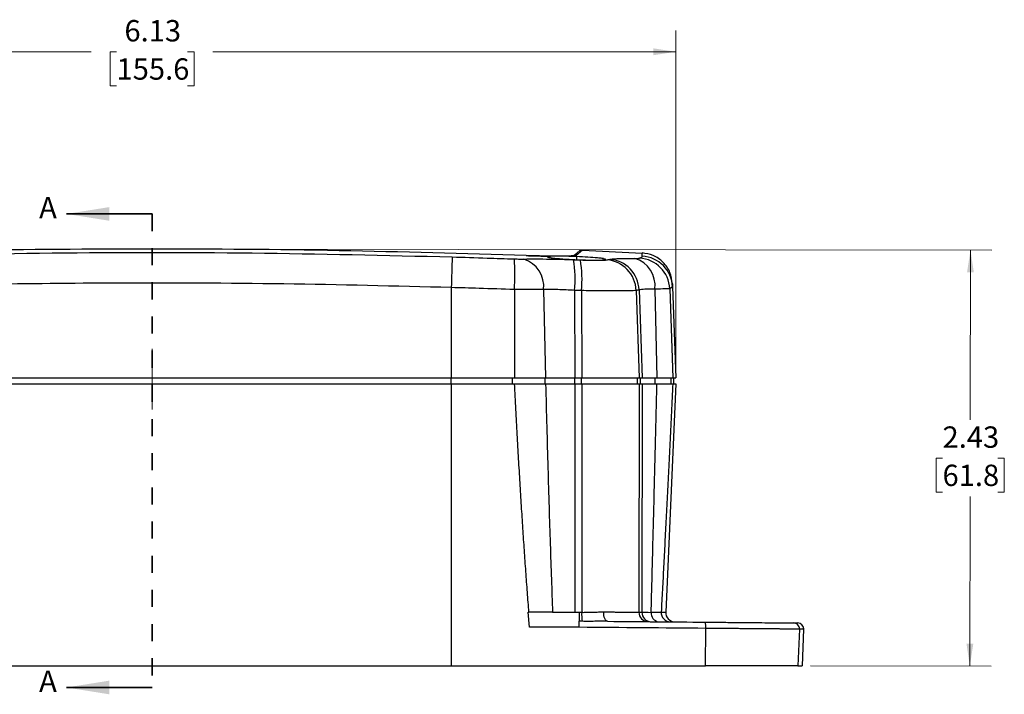
# Model space of a CAD drawing. Units: inches. Extents: x 0.3 to 29.7, y 0.3 to 21.7.
# Drawn here: x 5.9 to 11.7, y 8.9 to 12.8 of the extents above; entities that cross this region are included whole.
import ezdxf

# ---------------------------------------------------------------- set-up
doc = ezdxf.new("R2010")
doc.units = ezdxf.units.IN
doc.header["$MEASUREMENT"] = 0
doc.header["$PDSIZE"] = -1
doc.linetypes.add('HIDDEN', pattern=[0.075, 0.05, -0.025])
doc.styles.add('SLDTEXTSTYLE0', font='TXT', dxfattribs={"width": 0.75})
doc.dimstyles.new('SLDDIMSTYLE0', dxfattribs={"dimtxt": 0.125, "dimasz": 0.13, "dimexe": 0, "dimexo": 0.0625, "dimgap": 0.03125, "dimtad": 0, "dimtih": 1, "dimtoh": 1, "dimrnd": 1e-09, "dimzin": 12, "dimdsep": 46, "dimtxsty": 'SLDTEXTSTYLE0', "dimsah": 1, "dimcen": 0.09, "dimadec": 0, "dimazin": 3, "dimtfac": 1, "dimtofl": 0, "dimtmove": 0, "dimatfit": 3, "dimfxl": 1, "dimfrac": 2, "dimtolj": 1, "dimtzin": 12, "dimarcsym": 0})

# ---------------------------------------------------------------- blocks, each defined once
blk = doc.blocks.new('_D')
at = {"color": 7, "linetype": 'Continuous', "lineweight": 0}
for p, q in [((6.9201, 11.467), (11.596, 11.4601)), ((11.471, 11.4603), (11.4695, 10.4688)), ((11.3076, 10.243), (11.2695, 10.243)), ((11.2695, 10.243), (11.2695, 10.0446)), ((11.6308, 10.243), (11.6689, 10.243)), ((11.6689, 10.243), (11.6689, 10.0446)), ((11.2695, 10.0446), (11.3076, 10.0446)), ((11.6689, 10.0446), (11.6308, 10.0446)), ((11.4674, 9.0277), (11.4688, 10.0192)), ((10.5361, 9.0291), (11.5924, 9.0275))]:
    blk.add_line(p, q, dxfattribs=at)
at = {"color": 7, "linetype": 'Continuous', "lineweight": 18}
for points in [[(11.471, 11.4603), (11.4508, 11.3303), (11.4908, 11.3302)], [(11.4674, 9.0277), (11.4876, 9.1576), (11.4476, 9.1577)]]:
    blk.add_solid(points, dxfattribs=at)
at = {"color": 7, "linetype": 'Continuous', "lineweight": 18, "char_height": 0.125, "attachment_point": 1, "style": 'SLDTEXTSTYLE0'}
for s, insert in [('2.43', (11.3076, 10.4295)), ('61.8', (11.3076, 10.2057))]:
    blk.add_mtext(s, dxfattribs=dict(at, insert=insert))
blk = doc.blocks.new('_D_2')
at = {"color": 7, "linetype": 'Continuous', "lineweight": 0}
for p, q in [((3.622, 10.7641), (3.622, 12.7467)), ((9.747, 10.7641), (9.747, 12.7467)), ((3.622, 12.6217), (6.329, 12.6217)), ((6.4767, 12.6208), (6.4386, 12.6208)), ((6.4386, 12.6208), (6.4386, 12.4224)), ((6.8923, 12.6208), (6.9304, 12.6208)), ((6.9304, 12.6208), (6.9304, 12.4224)), ((9.747, 12.6217), (7.04, 12.6217)), ((6.4386, 12.4224), (6.4767, 12.4224)), ((6.9304, 12.4224), (6.8923, 12.4224))]:
    blk.add_line(p, q, dxfattribs=at)
at = {"color": 7, "linetype": 'Continuous', "lineweight": 18}
for points in [[(3.622, 12.6217), (3.752, 12.6017), (3.752, 12.6417)], [(9.747, 12.6217), (9.617, 12.6417), (9.617, 12.6017)]]:
    blk.add_solid(points, dxfattribs=at)
at = {"color": 7, "linetype": 'Continuous', "lineweight": 18, "char_height": 0.125, "attachment_point": 1, "style": 'SLDTEXTSTYLE0'}
for s, insert in [('6.13', (6.5229, 12.8073)), ('155.6', (6.4767, 12.5835))]:
    blk.add_mtext(s, dxfattribs=dict(at, insert=insert))

msp = doc.modelspace()

# ---------------------------------------------------------------- linework, layer by layer
at = {"color": 7, "linetype": 'Continuous', "lineweight": 35}
for p, q in [((6.68451, 11.67291), (6.18451, 11.67291)), ((6.68451, 8.90188), (6.18451, 8.90188))]:
    msp.add_line(p, q, dxfattribs=at)
at = {"color": 7, "linetype": 'HIDDEN', "lineweight": 35}
msp.add_line((6.68451, 11.67291), (6.68451, 8.90188), dxfattribs=at)
at = {"color": 7, "linetype": 'Continuous', "lineweight": 18}
for p, q in [((6.68451, 11.46737), (6.87012, 11.4671)), ((6.68451, 10.88431), (6.68451, 10.52913))]:
    msp.add_line(p, q, dxfattribs=at)
at = {"color": 7, "linetype": 'Continuous', "lineweight": 25}
for p, q in [((9.0791, 11.42557), (9.03909, 11.4255)), ((9.55072, 11.44114), (9.20166, 11.45823)), ((8.43451, 11.242), (8.43451, 10.71413)), ((8.80373, 11.23044), (8.80439, 10.71413)), ((8.97436, 11.22981), (8.98628, 10.71413)), ((9.62521, 11.23354), (9.63749, 10.71413)), ((9.72844, 11.24592), (9.71192, 11.23462)), ((9.71192, 11.23462), (9.73001, 10.71413)), ((9.72844, 11.24592), (9.74701, 10.71413)), ((9.15585, 11.22569), (9.15715, 10.71413)), ((9.19592, 11.2242), (9.19728, 10.71413)), ((9.51583, 11.22483), (9.53317, 10.71413)), ((9.53279, 11.22787), (9.55033, 10.71413)), ((4.93451, 10.71413), (8.43451, 10.71413)), ((8.43451, 10.71413), (8.80439, 10.71413)), ((8.43451, 10.67913), (8.43451, 10.71413)), ((8.79166, 10.67913), (8.79166, 10.71413)), ((8.80439, 10.71413), (8.98418, 10.71413)), ((8.98418, 10.67913), (8.98418, 10.71413)), ((8.98628, 10.71413), (9.15715, 10.71413)), ((9.15642, 10.67913), (9.15642, 10.71413)), ((9.15715, 10.71413), (9.19728, 10.71413)), ((9.19652, 10.67913), (9.19652, 10.71413)), ((9.19728, 10.71413), (9.53317, 10.71413)), ((9.52345, 10.67913), (9.52345, 10.71413)), ((9.53317, 10.71413), (9.55033, 10.71413)), ((9.54055, 10.67913), (9.54055, 10.71413)), ((9.55033, 10.71413), (9.63749, 10.71413)), ((9.62607, 10.67913), (9.62607, 10.71413)), ((9.63749, 10.71413), (9.72145, 10.71413)), ((9.72145, 10.67913), (9.72145, 10.71413)), ((9.73001, 10.71413), (9.74701, 10.71413)), ((9.73701, 10.67913), (9.73701, 10.71413)), ((4.93451, 10.67913), (8.43451, 10.67913)), ((8.43451, 10.67913), (8.43451, 9.02913)), ((8.43451, 10.67913), (8.80439, 10.67913)), ((8.98628, 10.67913), (9.15715, 10.67913)), ((9.15715, 10.67913), (9.15706, 9.34202)), ((9.15715, 10.67913), (9.19728, 10.67913)), ((9.19728, 10.67913), (9.1972, 9.34166)), ((9.19728, 10.67913), (9.53317, 10.67913)), ((9.53317, 10.67913), (9.53203, 9.34214)), ((9.53317, 10.67913), (9.55033, 10.67913)), ((9.55033, 10.67913), (9.54919, 9.34199)), ((9.55033, 10.67913), (9.63749, 10.67913)), ((9.74701, 10.67913), (9.68868, 9.34311)), ((9.73001, 10.67913), (9.74701, 10.67913)), ((8.89277, 9.2541), (8.8851, 9.34179)), ((9.92115, 9.02913), (9.92256, 9.24767)), ((10.47124, 9.24314), (10.46195, 9.02913)), ((10.49543, 9.24293), (10.4861, 9.02913)), ((4.93451, 9.02913), (8.43451, 9.02913)), ((8.43451, 9.02913), (9.92115, 9.02913)), ((10.46195, 9.02913), (10.4861, 9.02913))]:
    msp.add_line(p, q, dxfattribs=at)
at = {"color": 8, "linetype": 'Continuous', "lineweight": 25}
msp.add_line((9.16862, 11.40504), (9.16862, 11.42307), dxfattribs=at)
at = {"color": 7, "linetype": 'Continuous', "lineweight": 25, "flags": 128}
msp.add_lwpolyline([(9.34854, 9.28916), (9.34404, 9.29025), (9.33974, 9.29341), (9.33579, 9.29851), (9.33234, 9.30535), (9.32954, 9.31369), (9.32748, 9.32319), (9.32624, 9.33349), (9.32588, 9.3442)], dxfattribs=at)
at = {"color": 7, "linetype": 'Continuous', "lineweight": 25}
for centre, radius, start, end in [((57.44237, 9.81477), 49.02863, 178.122246, 178.331879), ((7.35667, 11.31914), 1.44978, 356.492251, 3.581345), ((8.80471, 11.24712), 0.17053, 354.176586, 71.762682), ((8.43635, 11.2926), 0.72261, 354.68745, 8.945662), ((8.51408, 11.28994), 0.68501, 354.492431, 9.539145), ((9.32994, 11.2186), 0.18599, 1.919888, 85.885439), ((9.34672, 11.22141), 0.18619, 1.988277, 86.126012), ((9.4588, 11.2528), 0.16752, 353.398424, 72.876355), ((9.52547, 11.22768), 0.18659, 2.132302, 86.839706), ((9.54237, 11.23937), 0.18619, 2.014479, 87.231007), ((9.5119, 9.33034), 0.31491, 177.940116, 187.550251), ((9.58626, 9.34132), 0.05424, 179.129739, 268.686767), ((9.60357, 9.34131), 0.05438, 179.288238, 268.84753), ((9.65345, 9.33628), 0.05019, 173.907331, 262.105944), ((9.71704, 9.34074), 0.0548, 177.275357, 269.254933), ((9.74363, 9.34071), 0.055, 177.5, 269.5), ((9.85658, 9.25744), 0.06671, 351.570581, 23.63804), ((10.43637, 9.24476), 0.0349, 357.334532, 89.320319), ((10.46047, 9.24445), 0.035, 0, 89.5), ((10.46047, 9.24445), 0.035, 357.5, 0)]:
    msp.add_arc(centre, radius, start, end, dxfattribs=at)
at = {"color": 8, "linetype": 'Continuous', "lineweight": 25}
msp.add_arc((9.1655, 11.39994), 0.03117, 87.463738, 113.029348, dxfattribs=at)
at = {"color": 7, "linetype": 'Continuous', "lineweight": 25}
for points, knots in [([(8.87317, 11.42903), (8.50847, 11.43999), (7.77932, 11.4619), (6.68451, 11.47011), (5.58971, 11.4619), (4.86056, 11.43999), (4.49585, 11.42903)], [0, 0, 0, 0, 0.2500928, 0.5, 0.7499072, 1, 1, 1, 1]), ([(9.20176, 11.46036), (9.19984, 11.46034), (9.19598, 11.4603), (9.19031, 11.45887), (9.18496, 11.45655), (9.18187, 11.45423), (9.18034, 11.45307)], [0, 0, 0, 0, 0.2478969, 0.5000766, 0.7522132, 1, 1, 1, 1]), ([(4.92896, 11.4213), (5.31906, 11.43064), (6.09917, 11.44933), (7.26985, 11.44933), (8.04997, 11.43064), (8.44006, 11.4213)], [0, 0, 0, 0, 0.3333554, 0.6666446, 1, 1, 1, 1]), ([(8.44006, 11.4213), (8.50795, 11.41923), (8.62916, 11.41553), (8.75031, 11.41149), (8.80361, 11.40971)], [0, 0, 0, 0, 0.5599949, 1, 1, 1, 1]), ([(8.80361, 11.40971), (8.81484, 11.4094), (8.8349, 11.40884), (8.85099, 11.40901), (8.85808, 11.40908)], [0, 0, 0, 0, 0.5591137, 1, 1, 1, 1]), ([(8.85808, 11.40908), (8.88168, 11.40936), (8.92893, 11.40991), (9.00541, 11.40906), (9.07966, 11.40743), (9.12664, 11.40578), (9.15017, 11.40496)], [0, 0, 0, 0, 0.2799535, 0.5605472, 0.7798793, 1, 1, 1, 1]), ([(9.03909, 11.4255), (9.01024, 11.42578), (8.95871, 11.42629), (8.89931, 11.42819), (8.87317, 11.42903)], [0, 0, 0, 0, 0.5598818, 1, 1, 1, 1]), ([(8.87317, 11.42903), (8.90684, 11.42793), (8.94996, 11.42653), (8.98682, 11.42614), (8.9949, 11.42605)], [0, 0, 0, 0, 0.78100481, 1, 1, 1, 1]), ([(9.03909, 11.4255), (9.02975, 11.42523), (9.01066, 11.42467), (8.99789, 11.42279), (8.99743, 11.42018), (9.01097, 11.4171), (9.03829, 11.41366), (9.07621, 11.41027), (9.12116, 11.40725), (9.15352, 11.40574), (9.16862, 11.40504)], [0, 0, 0, 0, 0.1223464, 0.2501443, 0.3650832, 0.4999224, 0.6248293, 0.7498553, 0.8833087, 1, 1, 1, 1]), ([(9.16688, 11.43108), (9.16458, 11.43027), (9.15998, 11.42867), (9.13391, 11.42654), (9.09989, 11.42594), (9.0791, 11.42557)], [0, 0, 0, 0, 0.2818983, 0.5611837, 1, 1, 1, 1]), ([(9.16862, 11.42307), (9.15248, 11.42369), (9.12088, 11.42491), (9.09282, 11.42535), (9.0791, 11.42557)], [0, 0, 0, 0, 0.5109524, 1, 1, 1, 1]), ([(9.14548, 11.42382), (9.15689, 11.4334), (9.17726, 11.45049), (9.17812, 11.45121), (9.1785, 11.45153)], [0, 0, 0, 0, 0.5602336, 1, 1, 1, 1]), ([(9.15017, 11.40496), (9.15753, 11.40468), (9.17068, 11.40418), (9.18383, 11.40368), (9.18961, 11.40346)], [0, 0, 0, 0, 0.5600012, 1, 1, 1, 1]), ([(9.16862, 11.40504), (9.1912, 11.40424), (9.23565, 11.40267), (9.29125, 11.40242), (9.32248, 11.40362), (9.33596, 11.40532), (9.34073, 11.40752), (9.33373, 11.40965), (9.32257, 11.41152), (9.31277, 11.41299), (9.28632, 11.41587), (9.2354, 11.41986), (9.19091, 11.422), (9.16862, 11.42307)], [0, 0, 0, 0, 0.126678, 0.2494702, 0.3692482, 0.4332471, 0.4998293, 0.6247536, 0.629301, 0.6620387, 0.7500714, 0.8748202, 1, 1, 1, 1]), ([(9.18961, 11.40346), (9.20964, 11.40281), (9.2496, 11.40152), (9.29622, 11.40141), (9.32856, 11.4023), (9.33838, 11.40351), (9.34329, 11.40412)], [0, 0, 0, 0, 0.280561, 0.5600349, 0.7801698, 1, 1, 1, 1]), ([(9.34329, 11.40412), (9.34639, 11.40469), (9.35193, 11.40572), (9.35705, 11.40673), (9.3593, 11.40717)], [0, 0, 0, 0, 0.5599985, 1, 1, 1, 1]), ([(9.3593, 11.40717), (9.36663, 11.40827), (9.38132, 11.41045), (9.41827, 11.41219), (9.46053, 11.41303), (9.49224, 11.41294), (9.50813, 11.41289)], [0, 0, 0, 0, 0.2802248, 0.5609622, 0.7799874, 1, 1, 1, 1]), ([(9.50813, 11.41289), (9.51602, 11.41291), (9.53013, 11.41295), (9.53403, 11.41366), (9.53575, 11.41398)], [0, 0, 0, 0, 0.55916802, 1, 1, 1, 1]), ([(9.53575, 11.41398), (9.54082, 11.41619), (9.54986, 11.42014), (9.5509, 11.42375), (9.55137, 11.42534)], [0, 0, 0, 0, 0.5599621, 1, 1, 1, 1]), ([(9.72778, 11.26486), (9.72467, 11.28704), (9.71822, 11.33303), (9.67723, 11.3921), (9.61873, 11.4339), (9.57284, 11.44098), (9.5507, 11.44439)], [0, 0, 0, 0, 0.2411568, 0.4999996, 0.7588428, 1, 1, 1, 1]), ([(8.43451, 11.242), (8.10787, 11.25021), (7.45464, 11.26664), (6.5445, 11.26991), (5.70442, 11.26215), (5.19117, 11.24871), (4.93451, 11.242)], [0, 0, 0, 0, 0.280026, 0.5599901, 0.7799707, 1, 1, 1, 1]), ([(8.80373, 11.23044), (8.73483, 11.23269), (8.61179, 11.23671), (8.48868, 11.24038), (8.43451, 11.242)], [0, 0, 0, 0, 0.559995, 1, 1, 1, 1]), ([(8.97436, 11.22981), (8.9489, 11.22974), (8.89793, 11.2296), (8.83515, 11.23016), (8.80373, 11.23044)], [0, 0, 0, 0, 0.4995459, 1, 1, 1, 1]), ([(9.15585, 11.22569), (9.12203, 11.22742), (9.05529, 11.23084), (9.00109, 11.23015), (8.97436, 11.22981)], [0, 0, 0, 0, 0.5068672, 1, 1, 1, 1]), ([(9.62521, 11.23354), (9.60366, 11.23348), (9.56021, 11.23338), (9.54198, 11.22972), (9.53279, 11.22787)], [0, 0, 0, 0, 0.4961164, 1, 1, 1, 1]), ([(9.71192, 11.23462), (9.7054, 11.23427), (9.69237, 11.23357), (9.64756, 11.23355), (9.62521, 11.23354)], [0, 0, 0, 0, 0.5010937, 1, 1, 1, 1]), ([(9.72782, 11.26386), (9.72781, 11.26417), (9.72772, 11.26674), (9.7281, 11.25566), (9.72844, 11.24592)], [0, 0, 0, 0, 0.1199785, 1, 1, 1, 1]), ([(9.19592, 11.2242), (9.18844, 11.22448), (9.17509, 11.22498), (9.16173, 11.22547), (9.15585, 11.22569)], [0, 0, 0, 0, 0.5599958, 1, 1, 1, 1]), ([(9.51583, 11.22483), (9.51043, 11.22446), (9.49974, 11.22373), (9.47307, 11.22296), (9.44019, 11.22246), (9.38797, 11.22214), (9.32391, 11.22242), (9.25263, 11.22323), (9.2149, 11.22387), (9.19592, 11.2242)], [0, 0, 0, 0, 0.1292097, 0.2555692, 0.3790782, 0.4997342, 0.7463095, 0.8723592, 1, 1, 1, 1]), ([(9.53279, 11.22787), (9.52975, 11.22731), (9.52431, 11.2263), (9.51842, 11.22528), (9.51583, 11.22483)], [0, 0, 0, 0, 0.5599972, 1, 1, 1, 1]), ([(8.80439, 10.71413), (8.82295, 10.71413), (8.8601, 10.71413), (8.92393, 10.71413), (8.96266, 10.71413), (8.98628, 10.71413)], [0, 0, 0, 0, 0.2801311, 0.5609601, 1, 1, 1, 1]), ([(9.63749, 10.71413), (9.65115, 10.71413), (9.6785, 10.71413), (9.71422, 10.71413), (9.72403, 10.71413), (9.73001, 10.71413)], [0, 0, 0, 0, 0.28016481, 0.56109902, 1, 1, 1, 1]), ([(8.88858, 9.34179), (8.88558, 9.38086), (8.87948, 9.46022), (8.8707, 9.58112), (8.86199, 9.70568), (8.85341, 9.83391), (8.84494, 9.96581), (8.83658, 10.10138), (8.82834, 10.24062), (8.82021, 10.38353), (8.81217, 10.5301), (8.80701, 10.62905), (8.80439, 10.67913)], [0, 0, 0, 0, 0.08773442, 0.1781924, 0.27137487, 0.36728265, 0.46591652, 0.56727718, 0.67136528, 0.77818142, 0.88772616, 1, 1, 1, 1]), ([(8.80439, 10.67913), (8.80811, 10.67913), (8.81553, 10.67913), (8.8266, 10.67913), (8.83758, 10.67913), (8.84848, 10.67913), (8.85929, 10.67913), (8.87002, 10.67913), (8.88066, 10.67913), (8.89121, 10.67913), (8.90442, 10.67913), (8.92005, 10.67913), (8.93775, 10.67913), (8.9547, 10.67913), (8.971, 10.67913), (8.98117, 10.67913), (8.98628, 10.67913)], [0, 0, 0, 0, 0.0559106, 0.1115435, 0.1669794, 0.2222995, 0.2775857, 0.3329202, 0.3883848, 0.4440607, 0.5000282, 0.6004673, 0.7002092, 0.7997278, 0.8995003, 1, 1, 1, 1]), ([(8.98628, 10.67913), (8.98841, 10.59493), (8.99257, 10.43047), (8.99921, 10.18974), (9.00594, 9.9609), (9.01279, 9.74396), (9.01969, 9.5389), (9.0246, 9.40618), (9.02698, 9.34179)], [0, 0, 0, 0, 0.1888706, 0.368859, 0.5399656, 0.7021909, 0.8555355, 1, 1, 1, 1]), ([(9.60354, 9.3416), (9.60499, 9.39647), (9.60798, 9.50913), (9.6125, 9.68255), (9.61718, 9.8648), (9.62203, 10.05587), (9.62705, 10.25578), (9.63223, 10.46451), (9.63571, 10.60661), (9.63749, 10.67913)], [0, 0, 0, 0, 0.1230782, 0.2527489, 0.3890124, 0.531869, 0.681319, 0.8373626, 1, 1, 1, 1]), ([(9.63749, 10.67913), (9.64006, 10.67913), (9.64519, 10.67913), (9.65254, 10.67913), (9.65963, 10.67913), (9.66644, 10.67913), (9.6762, 10.67913), (9.68815, 10.67913), (9.70104, 10.67913), (9.7118, 10.67913), (9.71938, 10.67913), (9.7245, 10.67913), (9.72792, 10.67913), (9.72931, 10.67913), (9.73001, 10.67913)], [0, 0, 0, 0, 0.0500621, 0.1000326, 0.1499773, 0.1999622, 0.2500531, 0.3750091, 0.5000533, 0.6249822, 0.749993, 0.8333678, 0.9166011, 1, 1, 1, 1]), ([(9.73001, 10.67913), (9.7273, 10.62366), (9.72195, 10.51421), (9.71397, 10.3523), (9.70614, 10.19489), (9.69847, 10.04197), (9.69096, 9.89355), (9.68359, 9.74962), (9.67638, 9.61019), (9.66932, 9.47526), (9.66462, 9.38682), (9.66231, 9.34334)], [0, 0, 0, 0, 0.1244969, 0.2456455, 0.3634463, 0.4779002, 0.5890082, 0.696771, 0.8011898, 0.9022657, 1, 1, 1, 1]), ([(9.02698, 9.34179), (9.02463, 9.34179), (9.01995, 9.3418), (9.01277, 9.34179), (9.00551, 9.34179), (8.99815, 9.34179), (8.99069, 9.34179), (8.98314, 9.34179), (8.9755, 9.34179), (8.96775, 9.34179), (8.95676, 9.34179), (8.94243, 9.34179), (8.92465, 9.34178), (8.90669, 9.34179), (8.89463, 9.34179), (8.88858, 9.34179)], [0, 0, 0, 0, 0.0561197, 0.1120801, 0.1679501, 0.2237772, 0.2796032, 0.3354716, 0.391422, 0.4475004, 0.5037522, 0.6281119, 0.7519532, 0.8757498, 1, 1, 1, 1]), ([(9.12524, 9.3418), (9.12781, 9.34185), (9.133, 9.34195), (9.14088, 9.34203), (9.14892, 9.34206), (9.15433, 9.34203), (9.15706, 9.34202)], [0, 0, 0, 0, 0.2441015, 0.4921265, 0.7440884, 1, 1, 1, 1]), ([(9.18277, 9.34179), (9.18277, 9.34018), (9.18277, 9.33693), (9.18277, 9.33205), (9.18277, 9.32718), (9.18277, 9.32236), (9.18277, 9.31768), (9.18277, 9.31319), (9.18277, 9.30838), (9.18276, 9.30312), (9.18276, 9.2976), (9.18276, 9.2925), (9.18277, 9.29027), (9.18277, 9.28912)], [0, 0, 0, 0, 0.0686131, 0.138596, 0.2097028, 0.2816611, 0.3541772, 0.4269439, 0.4996475, 0.6014325, 0.7204241, 0.8544213, 1, 1, 1, 1]), ([(9.1972, 9.34166), (9.20075, 9.34164), (9.20801, 9.34159), (9.21912, 9.34165), (9.2318, 9.34182), (9.24653, 9.34217), (9.26273, 9.34268), (9.27908, 9.34329), (9.29527, 9.34385), (9.31091, 9.34423), (9.32112, 9.34421), (9.32588, 9.3442)], [0, 0, 0, 0, 0.0799464, 0.1636186, 0.2510238, 0.3674658, 0.5000056, 0.6243843, 0.7490034, 0.8829254, 1, 1, 1, 1]), ([(9.32588, 9.3442), (9.32954, 9.34417), (9.33684, 9.34409), (9.34753, 9.34399), (9.35796, 9.34388), (9.36813, 9.34378), (9.37802, 9.34368), (9.38763, 9.34359), (9.39695, 9.3435), (9.40599, 9.34341), (9.41474, 9.34332), (9.42319, 9.34324), (9.43134, 9.34316), (9.43919, 9.34308), (9.44674, 9.343), (9.45399, 9.34293), (9.46093, 9.34286), (9.46758, 9.3428), (9.47392, 9.34273), (9.47996, 9.34267), (9.48569, 9.34261), (9.49113, 9.34256), (9.49628, 9.34251), (9.50113, 9.34246), (9.50568, 9.34241), (9.50995, 9.34237), (9.51394, 9.34232), (9.51764, 9.34229), (9.52106, 9.34225), (9.52421, 9.34222), (9.52709, 9.34219), (9.52972, 9.34216), (9.53127, 9.34215), (9.53203, 9.34214)], [0, 0, 0, 0, 0.0361494, 0.0720394, 0.1076699, 0.143041, 0.1781527, 0.2130049, 0.2475977, 0.2819311, 0.3160051, 0.3498196, 0.3833747, 0.4166704, 0.4497067, 0.4824836, 0.515001, 0.547259, 0.5792576, 0.6109968, 0.6424765, 0.6736969, 0.7046578, 0.7353594, 0.7658015, 0.7959842, 0.8259075, 0.8555714, 0.8849759, 0.914121, 0.9430068, 0.9716331, 1, 1, 1, 1]), ([(9.60354, 9.3416), (9.60573, 9.34164), (9.61014, 9.34171), (9.61633, 9.34181), (9.62224, 9.34192), (9.6278, 9.34203), (9.63301, 9.34215), (9.63786, 9.34228), (9.64343, 9.34245), (9.64933, 9.34266), (9.65496, 9.34289), (9.65944, 9.34311), (9.66135, 9.34327), (9.66231, 9.34334)], [0, 0, 0, 0, 0.0703762, 0.1411029, 0.2121324, 0.2834159, 0.3549036, 0.4265446, 0.4982875, 0.6231413, 0.7485711, 0.8742883, 1, 1, 1, 1]), ([(9.66231, 9.34334), (9.66374, 9.34333), (9.6666, 9.34331), (9.67042, 9.34327), (9.67391, 9.34324), (9.67702, 9.34321), (9.67977, 9.34319), (9.68215, 9.34317), (9.68417, 9.34315), (9.68581, 9.34314), (9.6871, 9.34312), (9.68801, 9.34312), (9.68858, 9.34311), (9.68865, 9.34311), (9.68868, 9.34311)], [0, 0, 0, 0, 0.0834368, 0.1668548, 0.250254, 0.3336343, 0.4169958, 0.5003385, 0.5836624, 0.6669675, 0.7502538, 0.8335214, 0.9167701, 1, 1, 1, 1]), ([(9.18277, 9.2541), (9.18277, 9.2554), (9.18277, 9.25798), (9.18276, 9.26179), (9.18276, 9.26548), (9.18276, 9.26906), (9.18277, 9.27253), (9.18277, 9.27693), (9.18276, 9.28177), (9.18276, 9.28642), (9.18277, 9.28821), (9.18277, 9.28912)], [0, 0, 0, 0, 0.0845298, 0.1669888, 0.2485435, 0.330235, 0.4130121, 0.497815, 0.6666261, 0.8312764, 1, 1, 1, 1]), ([(9.34854, 9.28916), (9.34269, 9.28919), (9.33081, 9.28926), (9.31261, 9.2892), (9.29381, 9.28909), (9.26869, 9.28892), (9.2373, 9.28875), (9.21228, 9.28889), (9.19972, 9.28897)], [0, 0, 0, 0, 0.1194613, 0.2426099, 0.3694651, 0.5000525, 0.7490947, 1, 1, 1, 1]), ([(9.91769, 9.28419), (9.95121, 9.2839), (9.98384, 9.28361), (10.04742, 9.28306), (10.07837, 9.28279), (10.13849, 9.28226), (10.167, 9.28201), (10.22054, 9.28155), (10.24566, 9.28133), (10.28078, 9.28102), (10.29201, 9.28092), (10.31321, 9.28074), (10.32323, 9.28065), (10.35158, 9.2804), (10.36822, 9.28026), (10.38967, 9.28007), (10.39623, 9.28001), (10.40794, 9.27991), (10.41311, 9.27987), (10.42668, 9.27975), (10.43309, 9.27969), (10.43679, 9.27966)], [0, 0, 0, 0, 0.125, 0.125, 0.25, 0.25, 0.375, 0.375, 0.5, 0.5, 0.5625, 0.5625, 0.625, 0.625, 0.75, 0.75, 0.8125, 0.8125, 0.875, 0.875, 1, 1, 1, 1]), ([(10.47124, 9.24314), (10.47063, 9.24314), (10.4694, 9.24315), (10.46708, 9.24317), (10.4644, 9.24319), (10.46133, 9.24322), (10.45788, 9.24325), (10.45404, 9.24328), (10.44981, 9.24331), (10.44519, 9.24335), (10.44017, 9.24339), (10.43475, 9.24344), (10.42893, 9.24349), (10.42269, 9.24354), (10.41603, 9.24359), (10.40896, 9.24365), (10.4015, 9.24371), (10.39365, 9.24378), (10.38544, 9.24384), (10.37686, 9.24391), (10.3679, 9.24399), (10.35857, 9.24406), (10.34886, 9.24414), (10.33877, 9.24423), (10.32829, 9.24431), (10.31742, 9.2444), (10.30616, 9.2445), (10.29292, 9.24461), (10.27741, 9.24474), (10.25935, 9.24489), (10.24024, 9.24504), (10.22006, 9.24521), (10.19878, 9.24539), (10.17633, 9.24558), (10.15268, 9.24577), (10.12778, 9.24598), (10.10165, 9.24619), (10.07439, 9.24641), (10.04608, 9.24665), (10.01675, 9.24689), (9.98636, 9.24714), (9.9549, 9.2474), (9.93343, 9.24758), (9.92256, 9.24767)], [0, 0, 0, 0, 0.0186047, 0.0372042, 0.0558093, 0.0744309, 0.09308, 0.1117676, 0.1305048, 0.1493029, 0.1681733, 0.1871281, 0.2061793, 0.2253397, 0.2446222, 0.2640124, 0.2834353, 0.3028679, 0.3222949, 0.3417371, 0.3612105, 0.3807276, 0.4003012, 0.4199442, 0.4396699, 0.4594921, 0.4794249, 0.4994828, 0.5278003, 0.5568082, 0.5864093, 0.6166639, 0.6476178, 0.6793206, 0.7118306, 0.7452146, 0.7795151, 0.8145345, 0.8501257, 0.8863821, 0.9233841, 0.9612223, 1, 1, 1, 1]), ([(10.49543, 9.24293), (10.49539, 9.24293), (10.49532, 9.24293), (10.4947, 9.24293), (10.4937, 9.24294), (10.4923, 9.24295), (10.4905, 9.24297), (10.4883, 9.24299), (10.4857, 9.24301), (10.4827, 9.24304), (10.4793, 9.24307), (10.47552, 9.2431), (10.47267, 9.24312), (10.47124, 9.24314)], [0, 0, 0, 0, 0.0908269, 0.1816703, 0.2725301, 0.3634063, 0.4542989, 0.545208, 0.6361335, 0.7270754, 0.8180338, 0.9090087, 1, 1, 1, 1]), ([(10.46195, 9.02913), (10.4581, 9.02913), (10.45143, 9.02913), (10.43265, 9.02913), (10.42055, 9.02913), (10.39073, 9.02913), (10.3733, 9.02913), (10.33394, 9.02913), (10.31196, 9.02913), (10.27541, 9.02913), (10.26266, 9.02913), (10.23643, 9.02913), (10.2229, 9.02913), (10.18107, 9.02913), (10.15155, 9.02913), (10.10474, 9.02913), (10.0887, 9.02913), (10.05633, 9.02913), (10.03994, 9.02913), (9.99012, 9.02913), (9.95606, 9.02913), (9.92115, 9.02913)], [0, 0, 0, 0, 0.125, 0.125, 0.25, 0.25, 0.375, 0.375, 0.5, 0.5, 0.5625, 0.5625, 0.625, 0.625, 0.75, 0.75, 0.8125, 0.8125, 0.875, 0.875, 1, 1, 1, 1])]:
    msp.add_open_spline(points, degree=3, knots=knots, dxfattribs=at)
at = {"color": 8, "linetype": 'Continuous', "lineweight": 25}
for points, knots in [([(9.20176, 11.46036), (9.20176, 11.46036), (9.20484, 11.46344), (9.19544, 11.45484), (9.17641, 11.439), (9.16688, 11.43108)], [0, 0, 0, 0, 0.0000159, 0.4997601, 1, 1, 1, 1]), ([(9.55137, 11.42534), (9.5511, 11.43287), (9.55071, 11.44416), (9.55076, 11.44275), (9.55078, 11.44228)], [0, 0, 0, 0, 0.666722, 1, 1, 1, 1])]:
    msp.add_open_spline(points, degree=3, knots=knots, dxfattribs=at)
at = {"color": 7, "linetype": 'Continuous', "lineweight": 25}
for points in [[(8.8851, 9.34179), (8.88626, 9.34179), (8.88742, 9.34179), (8.88858, 9.34179)], [(9.02698, 9.34179), (9.05711, 9.34179), (9.09058, 9.3418), (9.12524, 9.3418)], [(9.15706, 9.34202), (9.16563, 9.34194), (9.1742, 9.34187), (9.18277, 9.34179)], [(9.18277, 9.34179), (9.18758, 9.34175), (9.19239, 9.34171), (9.1972, 9.34166)], [(9.53203, 9.34214), (9.53806, 9.34209), (9.54377, 9.34204), (9.54919, 9.34199)], [(9.54919, 9.34199), (9.55832, 9.34186), (9.57704, 9.34173), (9.60354, 9.3416)], [(9.19972, 9.28897), (9.19407, 9.28902), (9.18842, 9.28907), (9.18277, 9.28912)], [(9.34854, 9.28916), (9.53883, 9.2875), (9.72871, 9.28584), (9.91769, 9.28419)], [(10.43679, 9.27966), (10.45275, 9.27952), (10.46077, 9.27945), (10.46077, 9.27945)], [(9.18277, 9.2541), (9.0862, 9.2541), (8.98952, 9.2541), (8.89277, 9.2541)], [(9.92256, 9.24767), (9.67711, 9.24981), (9.43029, 9.25195), (9.18277, 9.2541)]]:
    msp.add_open_spline(points, degree=3, dxfattribs=at)
at = {"color": 7, "linetype": 'Continuous', "lineweight": 0}
msp.add_point((6.68451, 11.46737), dxfattribs=at)
at = {"color": 7, "linetype": 'Continuous', "lineweight": 35}
for points in [[(6.18451, 11.67291), (6.43451, 11.63291), (6.43451, 11.71291)], [(6.18451, 8.90188), (6.43451, 8.86188), (6.43451, 8.94188)]]:
    msp.add_solid(points, dxfattribs=at)

# ---------------------------------------------------------------- texts
at = {"color": 7, "linetype": 'Continuous', "char_height": 0.125, "attachment_point": 1, "style": 'SLDTEXTSTYLE0'}
for insert in [(6.0238, 11.77206), (6.0238, 9.00103)]:
    msp.add_mtext('A', dxfattribs=dict(at, insert=insert))

# ---------------------------------------------------------------- dimensions: what is measured, and where the dimension line sits
at = {"color": 7, "linetype": 'Continuous', "lineweight": 18}
dim = msp.add_linear_dim(base=(9.7470135124, 12.6217494154), p1=(3.6220135124, 10.7141348976), p2=(9.7470135124, 10.7141348976), dimstyle='SLDDIMSTYLE0', dxfattribs=at)
dim.commit()
dim.dimension.update_dxf_attribs({"geometry": '_D_2', "text_midpoint": (6.6845135124, 12.6217494154), "dimtype": 160})
dim = msp.add_linear_dim(base=(11.47099, 11.46027), p1=(10.4861, 9.02913), p2=(6.87012, 11.4671), angle=89.91495, dimstyle='SLDDIMSTYLE0', dxfattribs=at)
dim.commit()
dim.dimension.update_dxf_attribs({"geometry": '_D', "text_midpoint": (11.46918, 10.24397), "dimtype": 160})

doc.saveas('drawing.dxf')
